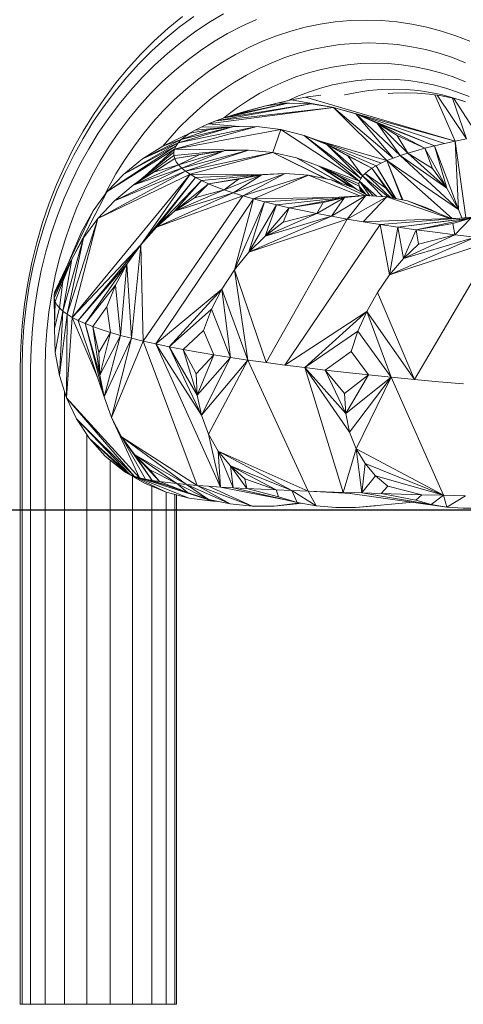
# Model space of a CAD drawing. Units: millimetres. Extents: x 1011 to 5589, y -2240 to 4078.
# Drawn here: x 3637 to 3661, y 2676 to 2731 of the extents above; entities that cross this region are included whole.
import ezdxf

# ---------------------------------------------------------------- set-up
doc = ezdxf.new("R2010")
doc.units = ezdxf.units.MM
doc.layers.add('размер', color=92, linetype='Continuous', lineweight=15)
doc.styles.get("Standard").update_dxf_attribs({"font": 'txt.shx'})
doc.dimstyles.new('Размер М1.1', dxfattribs={"dimtxt": 300, "dimasz": 200, "dimexe": 1, "dimexo": 1, "dimgap": 50, "dimtad": 1, "dimdec": 0, "dimzin": 0, "dimtxsty": 'Standard', "dimcen": 2.5, "dimazin": 0, "dimtfac": 1, "dimtmove": 0, "dimatfit": 3, "dimfxl": 1, "dimtzin": 0, "dimarcsym": 0})

# ---------------------------------------------------------------- blocks, each defined once
blk = doc.blocks.new('A$C60088528')
at = {"color": 0, "linetype": 'Continuous', "lineweight": 0, "extrusion": (0, 1, -2.22045e-16)}
for p, q in [((-588.893, 312.301), (-588.096, 312.955)), ((-588.277, 312.353), (-587.477, 312.945)), ((-586.636, 312.606), (-585.824, 313.087)), ((-589.661, 311.604), (-588.893, 312.301)), ((-589.049, 311.718), (-588.277, 312.353)), ((-587.425, 312.082), (-586.636, 312.606)), ((-585.608, 312.004), (-584.82, 312.416)), ((-584.82, 312.416), (-584.011, 312.785)), ((-582.11, 312.138), (-581.304, 312.353)), ((-581.304, 312.353), (-580.483, 312.523)), ((-580.483, 312.523), (-579.649, 312.646)), ((-579.649, 312.646), (-578.802, 312.72)), ((-578.802, 312.72), (-577.944, 312.745)), ((-577.944, 312.745), (-577.087, 312.72)), ((-577.087, 312.72), (-576.24, 312.646)), ((-576.24, 312.646), (-575.406, 312.523)), ((-575.406, 312.523), (-574.585, 312.353)), ((-574.585, 312.353), (-573.779, 312.138)), ((-588.189, 311.516), (-587.425, 312.082)), ((-586.375, 311.55), (-585.608, 312.004)), ((-583.676, 311.575), (-582.901, 311.878)), ((-582.901, 311.878), (-582.11, 312.138)), ((-573.779, 312.138), (-572.988, 311.878)), ((-572.988, 311.878), (-572.213, 311.575)), ((-590.398, 310.866), (-589.661, 311.604)), ((-589.793, 311.043), (-589.049, 311.718)), ((-588.928, 310.91), (-588.189, 311.516)), ((-587.12, 311.055), (-586.375, 311.55)), ((-585.172, 310.844), (-584.433, 311.23)), ((-584.433, 311.23), (-583.676, 311.575)), ((-580.941, 311.12), (-580.174, 311.279)), ((-580.174, 311.279), (-579.395, 311.393)), ((-579.395, 311.393), (-578.603, 311.463)), ((-578.603, 311.463), (-577.801, 311.486)), ((-577.801, 311.486), (-576.998, 311.463)), ((-576.998, 311.463), (-576.207, 311.393)), ((-576.207, 311.393), (-575.427, 311.279)), ((-575.427, 311.279), (-574.66, 311.12)), ((-591.104, 310.089), (-590.398, 310.866)), ((-590.508, 310.328), (-589.793, 311.043)), ((-589.639, 310.264), (-588.928, 310.91)), ((-587.842, 310.52), (-587.12, 311.055)), ((-585.891, 310.419), (-585.172, 310.844)), ((-583.157, 310.393), (-582.434, 310.676)), ((-582.434, 310.676), (-581.695, 310.919)), ((-581.695, 310.919), (-580.941, 311.12)), ((-574.66, 311.12), (-573.907, 310.919)), ((-573.907, 310.919), (-573.168, 310.676)), ((-573.168, 310.676), (-572.444, 310.393)), ((-591.192, 309.575), (-590.508, 310.328)), ((-590.322, 309.581), (-589.639, 310.264)), ((-588.54, 309.947), (-587.842, 310.52)), ((-586.589, 309.955), (-585.891, 310.419)), ((-583.864, 310.071), (-583.157, 310.393)), ((-580.424, 310.025), (-579.705, 310.173)), ((-579.705, 310.173), (-578.974, 310.28)), ((-578.974, 310.28), (-578.232, 310.346)), ((-578.232, 310.346), (-577.478, 310.368)), ((-577.478, 310.368), (-576.724, 310.346)), ((-576.724, 310.346), (-575.982, 310.28)), ((-575.982, 310.28), (-575.251, 310.173)), ((-575.251, 310.173), (-574.532, 310.025)), ((-591.844, 308.785), (-591.192, 309.575)), ((-591.777, 309.274), (-591.104, 310.089)), ((-590.976, 308.861), (-590.322, 309.581)), ((-589.212, 309.337), (-588.54, 309.947)), ((-587.266, 309.454), (-586.589, 309.955)), ((-585.226, 309.313), (-584.554, 309.71)), ((-584.554, 309.71), (-583.864, 310.071)), ((-582.501, 309.343), (-581.823, 309.609)), ((-581.823, 309.609), (-581.131, 309.836)), ((-581.131, 309.836), (-580.424, 310.025)), ((-574.532, 310.025), (-573.825, 309.836)), ((-573.825, 309.836), (-573.133, 309.609)), ((-573.133, 309.609), (-572.455, 309.343)), ((-592.416, 308.423), (-591.777, 309.274)), ((-589.858, 308.691), (-589.212, 309.337)), ((-587.92, 308.916), (-587.266, 309.454)), ((-585.879, 308.879), (-585.226, 309.313)), ((-583.811, 308.703), (-583.164, 309.041)), ((-583.164, 309.041), (-582.501, 309.343)), ((-580.468, 308.985), (-579.798, 309.164)), ((-579.798, 309.164), (-579.116, 309.305)), ((-579.116, 309.305), (-578.424, 309.407)), ((-578.424, 309.407), (-577.72, 309.469)), ((-577.72, 309.469), (-577.005, 309.489)), ((-577.005, 309.489), (-576.289, 309.469)), ((-576.289, 309.469), (-575.586, 309.407)), ((-575.586, 309.407), (-574.893, 309.305)), ((-574.893, 309.305), (-574.212, 309.164)), ((-574.212, 309.164), (-573.542, 308.985)), ((-592.463, 307.96), (-591.844, 308.785)), ((-591.599, 308.106), (-590.976, 308.861)), ((-590.476, 308.011), (-589.858, 308.691)), ((-588.55, 308.344), (-587.92, 308.916)), ((-586.512, 308.41), (-585.879, 308.879)), ((-584.441, 308.33), (-583.811, 308.703)), ((-582.278, 308.285), (-581.766, 308.519)), ((-582.06, 308.333), (-581.292, 308.491)), ((-581.766, 308.519), (-581.124, 308.77)), ((-580.452, 308.608), (-581.292, 308.491)), ((-581.078, 308.533), (-581.292, 308.491)), ((-573.011, 306.064), (-581.292, 308.491)), ((-581.124, 308.77), (-580.468, 308.985)), ((-579.137, 308.611), (-579.119, 308.615)), ((-579.119, 308.615), (-578.461, 308.751)), ((-578.461, 308.751), (-577.793, 308.849)), ((-577.793, 308.849), (-577.114, 308.909)), ((-577.114, 308.909), (-576.423, 308.929)), ((-576.715, 308.695), (-576.467, 308.717)), ((-576.467, 308.717), (-575.785, 308.737)), ((-576.423, 308.929), (-575.732, 308.909)), ((-575.785, 308.737), (-575.103, 308.717)), ((-575.732, 308.909), (-575.053, 308.849)), ((-575.103, 308.717), (-574.432, 308.658)), ((-575.053, 308.849), (-574.385, 308.751)), ((-574.432, 308.658), (-573.772, 308.561)), ((-574.385, 308.751), (-573.727, 308.615)), ((-573.011, 306.064), (-574.14, 308.615)), ((-574.019, 308.597), (-572.383, 306.193)), ((-573.772, 308.561), (-573.123, 308.427)), ((-573.727, 308.615), (-573.081, 308.443)), ((-573.542, 308.985), (-572.886, 308.77)), ((-572.886, 308.77), (-572.243, 308.519)), ((-593.048, 307.101), (-592.463, 307.96)), ((-593.019, 307.536), (-592.416, 308.423)), ((-592.191, 307.317), (-591.599, 308.106)), ((-591.065, 307.297), (-590.476, 308.011)), ((-589.156, 307.738), (-588.55, 308.344)), ((-587.123, 307.908), (-586.512, 308.41)), ((-580.989, 308.124), (-586.255, 307.181)), ((-582.247, 308.154), (-585.786, 307.35)), ((-580.989, 308.124), (-585.786, 307.35)), ((-582.247, 308.154), (-585.273, 307.517)), ((-583.496, 308.01), (-585.273, 307.517)), ((-585.054, 307.923), (-584.441, 308.33)), ((-583.496, 308.01), (-584.116, 307.849)), ((-583.496, 308.01), (-582.247, 308.154)), ((-583.463, 308.014), (-582.787, 308.174)), ((-582.06, 308.333), (-582.787, 308.174)), ((-580.989, 308.124), (-582.787, 308.174)), ((-582.247, 308.154), (-580.989, 308.124)), ((-579.74, 307.926), (-582.06, 308.333)), ((-579.74, 307.926), (-580.989, 308.124)), ((-572.383, 306.193), (-573.172, 308.437)), ((-573.123, 308.427), (-572.64, 308.298)), ((-571.721, 306.32), (-573.085, 308.417)), ((-573.081, 308.443), (-572.448, 308.235)), ((-593.586, 306.616), (-593.019, 307.536)), ((-589.735, 307.1), (-589.156, 307.738)), ((-587.713, 307.373), (-587.123, 307.908)), ((-579.74, 307.926), (-586.681, 307.011)), ((-579.74, 307.926), (-586.255, 307.181)), ((-585.829, 307.334), (-585.647, 307.484)), ((-585.273, 307.517), (-585.786, 307.35)), ((-585.647, 307.484), (-585.054, 307.923)), ((-584.716, 307.684), (-585.273, 307.517)), ((-584.716, 307.684), (-584.116, 307.849)), ((-579.74, 307.926), (-578.518, 307.566)), ((-579.74, 307.926), (-573.011, 306.064)), ((-579.74, 307.926), (-576.445, 305.122)), ((-576.792, 304.983), (-579.74, 307.926)), ((-578.518, 307.566), (-574.169, 305.801)), ((-577.338, 307.046), (-578.518, 307.566)), ((-578.518, 307.566), (-573.607, 305.933)), ((-576.061, 305.259), (-578.518, 307.566)), ((-576.445, 305.122), (-578.518, 307.566)), ((-593.597, 306.209), (-593.048, 307.101)), ((-592.75, 306.496), (-592.191, 307.317)), ((-591.624, 306.552), (-591.065, 307.297)), ((-590.288, 306.431), (-589.735, 307.1)), ((-588.534, 305.624), (-583.993, 306.86)), ((-583.993, 306.86), (-588.328, 305.974)), ((-585.328, 306.857), (-588.328, 305.974)), ((-588.279, 306.807), (-587.713, 307.373)), ((-585.328, 306.857), (-588.161, 306.148)), ((-585.328, 306.857), (-587.403, 306.668)), ((-586.681, 307.011), (-587.064, 306.84)), ((-585.4, 306.851), (-587.064, 306.84)), ((-586.681, 307.011), (-586.255, 307.181)), ((-584.744, 306.858), (-586.681, 307.011)), ((-586.655, 306.68), (-585.328, 306.857)), ((-585.786, 307.35), (-586.255, 307.181)), ((-585.328, 306.857), (-583.993, 306.86)), ((-582.666, 306.695), (-583.993, 306.86)), ((-577.338, 307.046), (-574.695, 305.667)), ((-576.221, 306.368), (-577.338, 307.046)), ((-577.338, 307.046), (-574.169, 305.801)), ((-575.642, 305.396), (-577.338, 307.046)), ((-576.061, 305.259), (-577.338, 307.046)), ((-594.115, 305.663), (-593.586, 306.616)), ((-593.276, 305.643), (-592.75, 306.496)), ((-592.153, 305.776), (-591.624, 306.552)), ((-590.812, 305.732), (-590.288, 306.431)), ((-589.18, 305.78), (-587.698, 306.495)), ((-588.821, 306.21), (-588.279, 306.807)), ((-582.666, 306.695), (-588.534, 305.624)), ((-586.655, 306.68), (-588.161, 306.148)), ((-587.951, 306.322), (-588.161, 306.148)), ((-587.951, 306.322), (-587.698, 306.495)), ((-587.876, 306.409), (-587.403, 306.668)), ((-586.655, 306.68), (-587.698, 306.495)), ((-587.698, 306.495), (-587.403, 306.668)), ((-587.403, 306.668), (-587.064, 306.84)), ((-583.107, 305.43), (-582.666, 306.695)), ((-582.666, 306.695), (-581.367, 306.366)), ((-578.305, 303.851), (-582.666, 306.695)), ((-580.115, 305.878), (-581.367, 306.366)), ((-581.367, 306.366), (-577.104, 304.843)), ((-578.238, 303.994), (-581.367, 306.366)), ((-578.305, 303.851), (-581.367, 306.366)), ((-576.221, 306.368), (-574.695, 305.667)), ((-575.642, 305.396), (-576.221, 306.368)), ((-594.11, 305.286), (-593.597, 306.209)), ((-592.649, 304.97), (-592.153, 305.776)), ((-592.253, 303.277), (-588.452, 305.799)), ((-588.328, 305.974), (-591.341, 304.239)), ((-588.452, 305.799), (-591.341, 304.239)), ((-588.161, 306.148), (-590.314, 305.079)), ((-588.328, 305.974), (-590.314, 305.079)), ((-589.18, 305.78), (-590.314, 305.079)), ((-588.161, 306.148), (-589.18, 305.78)), ((-589.174, 305.783), (-588.821, 306.21)), ((-588.534, 305.624), (-588.452, 305.799)), ((-588.328, 305.974), (-588.452, 305.799)), ((-588.161, 306.148), (-588.328, 305.974)), ((-580.604, 306.093), (-576.792, 304.983)), ((-580.115, 305.878), (-577.623, 304.562)), ((-578.928, 305.229), (-580.115, 305.878)), ((-580.115, 305.878), (-577.381, 304.703)), ((-578.137, 304.136), (-580.115, 305.878)), ((-578.238, 303.994), (-580.115, 305.878)), ((-574.695, 305.667), (-574.169, 305.801)), ((-574.169, 305.801), (-573.607, 305.933)), ((-572.834, 302.282), (-574.169, 305.801)), ((-573.483, 303.461), (-574.169, 305.801)), ((-573.011, 306.064), (-573.607, 305.933)), ((-573.011, 306.064), (-572.383, 306.193)), ((-572.435, 301.837), (-573.011, 306.064)), ((-573.011, 306.064), (-572.834, 302.282)), ((-594.605, 304.68), (-594.115, 305.663)), ((-594.585, 304.332), (-594.11, 305.286)), ((-593.766, 304.761), (-593.276, 305.643)), ((-588.534, 305.624), (-592.253, 303.277)), ((-591.308, 305.004), (-590.812, 305.732)), ((-590.82, 303.623), (-588.571, 305.273)), ((-590.664, 303.737), (-588.574, 305.449)), ((-590.185, 304.13), (-588.534, 305.624)), ((-588.534, 305.624), (-588.574, 305.449)), ((-588.571, 305.273), (-588.574, 305.449)), ((-585.793, 305.525), (-588.571, 305.273)), ((-588.526, 305.098), (-588.571, 305.273)), ((-588.534, 305.624), (-584.445, 305.561)), ((-585.793, 305.525), (-588.526, 305.098)), ((-587.131, 305.314), (-588.526, 305.098)), ((-585.793, 305.525), (-588.31, 304.748)), ((-587.131, 305.314), (-588.31, 304.748)), ((-584.445, 305.561), (-588.14, 304.573)), ((-585.793, 305.525), (-588.14, 304.573)), ((-584.445, 305.561), (-587.928, 304.399)), ((-583.107, 305.43), (-587.928, 304.399)), ((-583.107, 305.43), (-587.675, 304.226)), ((-587.131, 305.314), (-585.793, 305.525)), ((-585.793, 305.525), (-584.445, 305.561)), ((-583.107, 305.43), (-584.445, 305.561)), ((-583.107, 305.43), (-581.797, 305.134)), ((-583.107, 305.43), (-580.093, 303.962)), ((-580.172, 303.979), (-583.107, 305.43)), ((-578.928, 305.229), (-577.623, 304.562)), ((-578.137, 304.136), (-578.928, 305.229)), ((-576.061, 305.259), (-576.445, 305.122)), ((-575.642, 305.396), (-576.061, 305.259)), ((-573.483, 303.461), (-576.061, 305.259)), ((-572.834, 302.282), (-576.061, 305.259)), ((-575.187, 305.532), (-575.642, 305.396)), ((-574.268, 304.552), (-575.642, 305.396)), ((-573.483, 303.461), (-575.642, 305.396)), ((-575.187, 305.532), (-574.695, 305.667)), ((-573.483, 303.461), (-574.695, 305.667)), ((-574.268, 304.552), (-574.695, 305.667)), ((-595.055, 303.667), (-594.605, 304.68)), ((-594.219, 303.85), (-593.766, 304.761)), ((-593.112, 304.137), (-592.649, 304.97)), ((-591.773, 304.249), (-591.308, 305.004)), ((-590.314, 305.079), (-591.341, 304.239)), ((-590.82, 303.623), (-588.526, 305.098)), ((-588.31, 304.748), (-590.82, 303.623)), ((-589.678, 304.35), (-588.526, 305.098)), ((-588.31, 304.748), (-589.678, 304.35)), ((-588.439, 304.923), (-588.526, 305.098)), ((-588.439, 304.923), (-588.31, 304.748)), ((-588.31, 304.748), (-588.14, 304.573)), ((-580.533, 304.677), (-581.797, 305.134)), ((-579.222, 303.689), (-581.797, 305.134)), ((-579.353, 303.735), (-581.797, 305.134)), ((-580.533, 304.677), (-578.335, 303.565)), ((-579.336, 304.059), (-580.533, 304.677)), ((-580.533, 304.677), (-578.337, 303.708)), ((-578.702, 303.507), (-580.533, 304.677)), ((-578.826, 303.55), (-580.533, 304.677)), ((-577.623, 304.562), (-577.381, 304.703)), ((-577.381, 304.703), (-577.104, 304.843)), ((-576.308, 302.889), (-577.381, 304.703)), ((-576.312, 302.89), (-577.381, 304.703)), ((-576.792, 304.983), (-577.104, 304.843)), ((-576.792, 304.983), (-576.445, 305.122)), ((-576.792, 304.983), (-572.834, 302.282)), ((-573.181, 301.789), (-576.792, 304.983)), ((-575.918, 302.811), (-576.792, 304.983)), ((-576.792, 304.983), (-575.947, 302.816)), ((-595.021, 303.351), (-594.585, 304.332)), ((-587.675, 304.226), (-594.189, 296.318)), ((-593.541, 303.276), (-593.112, 304.137)), ((-592.775, 301.785), (-587.928, 304.399)), ((-587.675, 304.226), (-592.775, 301.785)), ((-592.253, 303.277), (-591.341, 304.239)), ((-592.207, 303.468), (-591.773, 304.249)), ((-588.14, 304.573), (-591.856, 302.762)), ((-587.928, 304.399), (-591.856, 302.762)), ((-588.14, 304.573), (-590.82, 303.623)), ((-589.678, 304.35), (-590.82, 303.623)), ((-590.406, 300.325), (-587.675, 304.226)), ((-588.14, 304.573), (-587.928, 304.399)), ((-587.675, 304.226), (-587.928, 304.399)), ((-587.675, 304.226), (-587.38, 304.053)), ((-584.111, 304.2), (-587.675, 304.226)), ((-582.413, 304.276), (-587.38, 304.053)), ((-583.708, 304.206), (-587.044, 303.881)), ((-583.708, 304.206), (-586.667, 303.709)), ((-583.708, 304.206), (-585.791, 303.369)), ((-582.413, 304.276), (-585.292, 303.201)), ((-583.708, 304.206), (-585.292, 303.201)), ((-584.993, 303.963), (-583.708, 304.206)), ((-582.413, 304.276), (-584.753, 303.034)), ((-581.128, 304.178), (-584.753, 303.034)), ((-581.128, 304.178), (-584.173, 302.868)), ((-583.708, 304.206), (-582.413, 304.276)), ((-581.128, 304.178), (-582.413, 304.276)), ((-581.128, 304.178), (-579.869, 303.916)), ((-578.291, 303.033), (-581.128, 304.178)), ((-578.305, 303.851), (-580.43, 304.632)), ((-578.137, 304.136), (-578.238, 303.994)), ((-578, 304.278), (-578.137, 304.136)), ((-576.722, 302.973), (-578.137, 304.136)), ((-577.038, 303.001), (-578.137, 304.136)), ((-577.829, 304.42), (-578, 304.278)), ((-576.854, 303.465), (-578, 304.278)), ((-576.601, 302.949), (-578, 304.278)), ((-577.829, 304.42), (-577.623, 304.562)), ((-576.399, 302.908), (-577.623, 304.562)), ((-576.854, 303.465), (-577.623, 304.562)), ((-574.268, 304.552), (-573.483, 303.461)), ((-595.463, 302.626), (-595.055, 303.667)), ((-594.636, 302.912), (-594.219, 303.85)), ((-590.82, 303.623), (-591.856, 302.762)), ((-590.406, 300.325), (-587.38, 304.053)), ((-589.526, 301.307), (-587.38, 304.053)), ((-589.526, 301.307), (-587.044, 303.881)), ((-588.534, 302.184), (-587.044, 303.881)), ((-588.534, 302.184), (-586.667, 303.709)), ((-587.439, 302.936), (-586.667, 303.709)), ((-587.044, 303.881), (-587.38, 304.053)), ((-586.667, 303.709), (-587.044, 303.881)), ((-584.993, 303.963), (-586.667, 303.709)), ((-586.25, 303.539), (-586.667, 303.709)), ((-584.993, 303.963), (-585.791, 303.369)), ((-578.655, 303.49), (-579.869, 303.916)), ((-578.021, 303.05), (-579.869, 303.916)), ((-579.336, 304.059), (-578.335, 303.565)), ((-578.45, 303.385), (-579.336, 304.059)), ((-578.305, 303.851), (-578.337, 303.708)), ((-578.335, 303.565), (-578.337, 303.708)), ((-578.305, 303.851), (-578.238, 303.994)), ((-578.305, 303.851), (-577.359, 303.019)), ((-577.554, 303.03), (-578.305, 303.851)), ((-578.305, 303.851), (-577.733, 303.041)), ((-595.416, 302.342), (-595.021, 303.351)), ((-592.253, 303.277), (-594.094, 299.769)), ((-592.253, 303.277), (-594.045, 299.857)), ((-593.934, 302.39), (-593.541, 303.276)), ((-592.253, 303.277), (-593.038, 302.208)), ((-592.405, 303.07), (-592.207, 303.468)), ((-590.268, 295.01), (-584.753, 303.034)), ((-585.292, 303.201), (-589.526, 301.307)), ((-584.753, 303.034), (-589.526, 301.307)), ((-585.791, 303.369), (-588.534, 302.184)), ((-585.292, 303.201), (-588.534, 302.184)), ((-585.791, 303.369), (-587.439, 302.936)), ((-586.25, 303.539), (-585.791, 303.369)), ((-585.791, 303.369), (-585.292, 303.201)), ((-585.292, 303.201), (-584.753, 303.034)), ((-584.173, 302.868), (-584.753, 303.034)), ((-577.963, 303.054), (-583.553, 302.704)), ((-577.963, 303.054), (-579.856, 301.908)), ((-579.141, 302.952), (-577.963, 303.054)), ((-577.963, 303.054), (-578.997, 301.755)), ((-577.782, 303.043), (-578.655, 303.49)), ((-577.833, 303.046), (-578.655, 303.49)), ((-578.298, 303.421), (-578.335, 303.565)), ((-577.973, 303.141), (-578.335, 303.565)), ((-578.227, 303.279), (-578.298, 303.421)), ((-578.073, 303.192), (-578.298, 303.421)), ((-578.227, 303.279), (-578.218, 303.267)), ((-576.793, 302.987), (-577.963, 303.054)), ((-576.854, 303.465), (-576.423, 302.913)), ((-573.483, 303.461), (-572.834, 302.282)), ((-595.828, 301.558), (-595.463, 302.626)), ((-595.014, 301.948), (-594.636, 302.912)), ((-592.775, 301.785), (-591.856, 302.762)), ((-584.173, 302.868), (-589.575, 294.855)), ((-587.439, 302.936), (-588.534, 302.184)), ((-585.227, 298.945), (-584.173, 302.868)), ((-585.227, 298.945), (-583.553, 302.704)), ((-584.428, 299.928), (-583.553, 302.704)), ((-584.428, 299.928), (-582.893, 302.542)), ((-579.796, 302.939), (-584.173, 302.868)), ((-584.173, 302.868), (-583.553, 302.704)), ((-582.893, 302.542), (-583.553, 302.704)), ((-583.528, 300.817), (-582.893, 302.542)), ((-579.141, 302.952), (-582.893, 302.542)), ((-582.193, 302.38), (-582.893, 302.542)), ((-579.141, 302.952), (-582.193, 302.38)), ((-580.31, 302.676), (-582.193, 302.38)), ((-579.141, 302.952), (-580.674, 302.064)), ((-580.31, 302.676), (-580.674, 302.064)), ((-580.31, 302.676), (-579.141, 302.952)), ((-579.141, 302.952), (-579.856, 301.908)), ((-576.793, 302.987), (-578.997, 301.755)), ((-576.793, 302.987), (-578.1, 301.603)), ((-576.793, 302.987), (-575.649, 302.756)), ((-573.31, 301.784), (-576.793, 302.987)), ((-574.544, 302.361), (-575.649, 302.756)), ((-573.242, 301.787), (-575.649, 302.756)), ((-595.77, 301.308), (-595.416, 302.342)), ((-595.351, 300.96), (-595.014, 301.948)), ((-593.038, 302.208), (-595.059, 297.93)), ((-594.291, 301.48), (-593.934, 302.39)), ((-593.684, 301.046), (-593.038, 302.208)), ((-588.534, 302.184), (-589.526, 301.307)), ((-583.528, 300.817), (-582.193, 302.38)), ((-580.674, 302.064), (-583.528, 300.817)), ((-582.535, 301.59), (-582.193, 302.38)), ((-580.674, 302.064), (-582.535, 301.59)), ((-581.454, 302.221), (-582.193, 302.38)), ((-581.454, 302.221), (-580.674, 302.064)), ((-580.674, 302.064), (-579.856, 301.908)), ((-573.751, 301.992), (-574.544, 302.361)), ((-572.646, 301.82), (-572.834, 302.282)), ((-596.148, 300.466), (-595.828, 301.558)), ((-594.61, 300.547), (-594.291, 301.48)), ((-592.775, 301.785), (-594.473, 296.49)), ((-592.775, 301.785), (-594.189, 296.318)), ((-592.775, 301.785), (-593.567, 300.709)), ((-579.856, 301.908), (-584.428, 299.928)), ((-578.997, 301.755), (-584.428, 299.928)), ((-579.856, 301.908), (-583.528, 300.817)), ((-582.535, 301.59), (-583.528, 300.817)), ((-583.475, 293.822), (-578.997, 301.755)), ((-577.163, 301.454), (-582.429, 293.682)), ((-579.856, 301.908), (-578.997, 301.755)), ((-578.1, 301.603), (-578.997, 301.755)), ((-572.886, 301.8), (-578.1, 301.603)), ((-578.1, 301.603), (-577.163, 301.454)), ((-571.156, 301.94), (-577.163, 301.454)), ((-576.642, 298.673), (-577.163, 301.454)), ((-576.188, 301.308), (-577.163, 301.454)), ((-571.156, 301.94), (-576.188, 301.308)), ((-572.156, 301.809), (-576.188, 301.308)), ((-572.156, 301.809), (-575.173, 301.163)), ((-573.149, 301.505), (-575.173, 301.163)), ((-573.149, 301.505), (-572.156, 301.809)), ((-573.149, 301.505), (-573.028, 300.882)), ((-572.156, 301.809), (-573.028, 300.882)), ((-596.08, 300.249), (-595.77, 301.308)), ((-595.648, 299.949), (-595.351, 300.96)), ((-593.684, 301.046), (-594.49, 299.136)), ((-590.406, 300.325), (-589.526, 301.307)), ((-576.642, 298.673), (-576.188, 301.308)), ((-575.88, 299.572), (-576.188, 301.308)), ((-575.173, 301.163), (-576.188, 301.308)), ((-575.88, 299.572), (-575.173, 301.163)), ((-573.028, 300.882), (-575.88, 299.572)), ((-575.037, 300.364), (-575.173, 301.163)), ((-574.12, 301.021), (-575.173, 301.163)), ((-573.028, 300.882), (-575.037, 300.364)), ((-574.12, 301.021), (-573.028, 300.882)), ((-573.028, 300.882), (-571.898, 300.746)), ((-596.423, 299.35), (-596.148, 300.466)), ((-594.89, 299.592), (-594.61, 300.547)), ((-593.567, 300.709), (-594.71, 296.664)), ((-593.567, 300.709), (-594.473, 296.49)), ((-594.219, 299.546), (-593.567, 300.709)), ((-590.406, 300.325), (-594.189, 296.318)), ((-590.406, 300.325), (-593.858, 296.147)), ((-590.406, 300.325), (-591.166, 299.253)), ((-590.406, 300.325), (-590.917, 295.166)), ((-590.406, 300.325), (-590.268, 295.01)), ((-583.528, 300.817), (-584.428, 299.928)), ((-571.898, 300.746), (-576.642, 298.673)), ((-570.733, 300.611), (-576.642, 298.673)), ((-571.898, 300.746), (-575.88, 299.572)), ((-575.037, 300.364), (-575.88, 299.572)), ((-570.733, 300.611), (-575.258, 292.889)), ((-596.346, 299.168), (-596.08, 300.249)), ((-595.902, 298.917), (-595.648, 299.949)), ((-585.227, 298.945), (-584.428, 299.928)), ((-596.651, 298.213), (-596.423, 299.35)), ((-594.219, 299.546), (-595.193, 297.378)), ((-594.29, 299.39), (-595.151, 297.745)), ((-595.13, 298.617), (-594.89, 299.592)), ((-594.268, 299.438), (-595.059, 297.93)), ((-594.718, 298.312), (-594.219, 299.546)), ((-594.219, 299.546), (-594.71, 296.664)), ((-591.166, 299.253), (-593.858, 296.147)), ((-591.166, 299.253), (-593.482, 295.979)), ((-591.794, 298.108), (-591.166, 299.253)), ((-591.166, 299.253), (-591.521, 295.325)), ((-591.166, 299.253), (-590.917, 295.166)), ((-575.88, 299.572), (-576.642, 298.673)), ((-596.567, 298.067), (-596.346, 299.168)), ((-596.113, 297.864), (-595.902, 298.917)), ((-594.555, 298.8), (-595.196, 297.561)), ((-585.227, 298.945), (-585.917, 297.887)), ((-585.227, 298.945), (-584.479, 293.964)), ((-585.227, 298.945), (-583.475, 293.822)), ((-596.83, 297.056), (-596.651, 298.213)), ((-595.329, 297.623), (-595.13, 298.617)), ((-594.729, 298.462), (-595.151, 297.745)), ((-594.718, 298.312), (-595.143, 297.197)), ((-594.718, 298.312), (-594.901, 296.84)), ((-577.319, 297.691), (-576.642, 298.673)), ((-596.741, 296.946), (-596.567, 298.067)), ((-596.279, 296.793), (-596.113, 297.864)), ((-595.486, 296.611), (-595.329, 297.623)), ((-595.151, 297.745), (-595.196, 297.561)), ((-595.151, 297.745), (-595.059, 297.93)), ((-591.794, 298.108), (-593.482, 295.979)), ((-592.275, 296.902), (-591.794, 298.108)), ((-591.794, 298.108), (-591.521, 295.325)), ((-585.917, 297.887), (-589.575, 294.855)), ((-585.917, 297.887), (-588.836, 294.702)), ((-586.49, 296.769), (-585.917, 297.887)), ((-585.917, 297.887), (-585.438, 294.108)), ((-585.917, 297.887), (-584.479, 293.964)), ((-577.319, 297.691), (-577.906, 296.647)), ((-577.319, 297.691), (-575.258, 292.889)), ((-596.96, 295.881), (-596.83, 297.056)), ((-595.193, 297.378), (-595.196, 297.561)), ((-595.168, 296.202), (-595.193, 297.378)), ((-595.143, 297.197), (-595.193, 297.378)), ((-595.181, 295.698), (-595.143, 297.197)), ((-595.046, 297.018), (-595.143, 297.197)), ((-596.866, 295.807), (-596.741, 296.946)), ((-596.399, 295.705), (-596.279, 296.793)), ((-595.599, 295.584), (-595.486, 296.611)), ((-594.901, 296.84), (-595.181, 295.698)), ((-594.71, 296.664), (-595.129, 294.387)), ((-595.046, 297.018), (-594.901, 296.84)), ((-594.71, 296.664), (-594.902, 293.107)), ((-594.901, 296.84), (-594.71, 296.664)), ((-594.71, 296.664), (-594.473, 296.49)), ((-592.275, 296.902), (-593.06, 295.812)), ((-592.275, 296.902), (-592.079, 295.485)), ((-586.49, 296.769), (-588.836, 294.702)), ((-586.933, 295.604), (-586.49, 296.769)), ((-586.49, 296.769), (-585.438, 294.108)), ((-577.906, 296.647), (-582.429, 293.682)), ((-577.906, 296.647), (-581.339, 293.544)), ((-578.395, 295.556), (-577.906, 296.647)), ((-577.906, 296.647), (-576.555, 293.015)), ((-577.906, 296.647), (-575.258, 292.889)), ((-594.473, 296.49), (-594.902, 293.107)), ((-594.506, 291.875), (-594.473, 296.49)), ((-594.189, 296.318), (-594.506, 291.875)), ((-594.189, 296.318), (-594.473, 296.49)), ((-594.189, 296.318), (-592.779, 292.955)), ((-594.189, 296.318), (-593.858, 296.147)), ((-592.432, 291.927), (-593.858, 296.147)), ((-593.482, 295.979), (-593.858, 296.147)), ((-592.665, 293.132), (-593.482, 295.979)), ((-593.06, 295.812), (-593.482, 295.979)), ((-592.432, 291.927), (-593.482, 295.979)), ((-597.038, 294.69), (-596.96, 295.881)), ((-596.942, 294.653), (-596.866, 295.807)), ((-596.471, 294.602), (-596.399, 295.705)), ((-595.668, 294.541), (-595.599, 295.584)), ((-595.181, 295.698), (-595.129, 294.387)), ((-592.721, 294.379), (-593.06, 295.812)), ((-592.592, 295.647), (-593.06, 295.812)), ((-592.665, 293.132), (-593.06, 295.812)), ((-592.079, 295.485), (-592.721, 294.379)), ((-592.079, 295.485), (-592.665, 293.132)), ((-592.592, 295.647), (-592.079, 295.485)), ((-592.079, 295.485), (-591.521, 295.325)), ((-586.933, 295.604), (-588.054, 294.551)), ((-586.933, 295.604), (-586.354, 294.254)), ((-578.395, 295.556), (-581.339, 293.544)), ((-578.776, 294.429), (-578.395, 295.556)), ((-578.395, 295.556), (-576.555, 293.015)), ((-591.521, 295.325), (-592.665, 293.132)), ((-591.521, 295.325), (-592.432, 291.927)), ((-590.917, 295.166), (-592.432, 291.927)), ((-592.03, 290.783), (-590.917, 295.166)), ((-590.268, 295.01), (-592.03, 290.783)), ((-591.521, 295.325), (-590.917, 295.166)), ((-590.268, 295.01), (-590.917, 295.166)), ((-590.268, 295.01), (-587.286, 287.035)), ((-590.268, 295.01), (-589.575, 294.855)), ((-597.063, 293.535), (-597.038, 294.69)), ((-596.967, 293.526), (-596.942, 294.653)), ((-596.495, 293.513), (-596.471, 294.602)), ((-595.69, 293.498), (-595.668, 294.541)), ((-595.129, 294.387), (-594.902, 293.107)), ((-592.721, 294.379), (-592.665, 293.132)), ((-589.575, 294.855), (-585.997, 286.948)), ((-587.052, 290.91), (-589.575, 294.855)), ((-588.836, 294.702), (-589.575, 294.855)), ((-587.284, 292.025), (-588.836, 294.702)), ((-588.054, 294.551), (-588.836, 294.702)), ((-587.052, 290.91), (-588.836, 294.702)), ((-587.344, 293.197), (-588.054, 294.551)), ((-587.226, 294.402), (-588.054, 294.551)), ((-587.284, 292.025), (-588.054, 294.551)), ((-587.226, 294.402), (-586.354, 294.254)), ((-578.776, 294.429), (-580.206, 293.408)), ((-578.776, 294.429), (-577.813, 293.144)), ((-586.354, 294.254), (-587.344, 293.197)), ((-586.354, 294.254), (-587.284, 292.025)), ((-585.438, 294.108), (-587.284, 292.025)), ((-585.438, 294.108), (-587.052, 290.91)), ((-584.479, 293.964), (-587.052, 290.91)), ((-586.657, 289.875), (-584.479, 293.964)), ((-586.354, 294.254), (-585.438, 294.108)), ((-585.438, 294.108), (-584.479, 293.964)), ((-584.479, 293.964), (-581.145, 286.723)), ((-583.475, 293.822), (-584.479, 293.964)), ((-583.475, 293.822), (-582.429, 293.682)), ((-597.063, 258.366), (-597.063, 293.535)), ((-596.967, 258.366), (-596.967, 293.526)), ((-596.495, 258.366), (-596.495, 293.513)), ((-595.69, 258.366), (-595.69, 293.498)), ((-581.339, 293.544), (-582.429, 293.682)), ((-581.339, 293.544), (-579.205, 286.654)), ((-579.073, 291.015), (-581.339, 293.544)), ((-580.206, 293.408), (-581.339, 293.544)), ((-578.853, 289.981), (-581.339, 293.544)), ((-579.133, 292.124), (-580.206, 293.408)), ((-579.031, 293.275), (-580.206, 293.408)), ((-579.073, 291.015), (-580.206, 293.408)), ((-579.031, 293.275), (-577.813, 293.144)), ((-594.506, 291.875), (-594.902, 293.107)), ((-592.665, 293.132), (-592.432, 291.927)), ((-587.344, 293.197), (-587.284, 292.025)), ((-577.813, 293.144), (-579.133, 292.124)), ((-577.813, 293.144), (-579.073, 291.015)), ((-576.555, 293.015), (-579.073, 291.015)), ((-576.555, 293.015), (-578.853, 289.981)), ((-578.489, 289.052), (-576.555, 293.015)), ((-577.813, 293.144), (-576.555, 293.015)), ((-576.555, 293.015), (-573.671, 286.494)), ((-576.555, 293.015), (-575.258, 292.889)), ((-573.924, 292.765), (-575.258, 292.889)), ((-573.924, 292.765), (-572.554, 292.643)), ((-594.624, 258.366), (-594.624, 292.241)), ((-594.506, 291.875), (-593.948, 290.709)), ((-594.506, 291.875), (-590.761, 287.543)), ((-594.506, 291.875), (-590.477, 287.462)), ((-592.03, 290.783), (-592.432, 291.927)), ((-587.284, 292.025), (-587.052, 290.91)), ((-579.133, 292.124), (-579.073, 291.015)), ((-593.233, 289.63), (-593.948, 290.709)), ((-593.948, 290.709), (-591.001, 287.631)), ((-593.948, 290.709), (-590.761, 287.543)), ((-592.03, 290.783), (-590.477, 287.462)), ((-592.03, 290.783), (-591.468, 289.718)), ((-586.657, 289.875), (-587.052, 290.91)), ((-579.073, 291.015), (-578.853, 289.981)), ((-578.489, 289.052), (-578.853, 289.981)), ((-593.39, 258.366), (-593.39, 289.868)), ((-592.364, 288.66), (-593.233, 289.63)), ((-593.233, 289.63), (-591.196, 287.724)), ((-593.233, 289.63), (-591.001, 287.631)), ((-591.468, 289.718), (-590.15, 287.386)), ((-591.468, 289.718), (-589.778, 287.316)), ((-590.754, 288.751), (-591.468, 289.718)), ((-591.468, 289.718), (-587.868, 287.083)), ((-591.468, 289.718), (-587.286, 287.035)), ((-586.657, 289.875), (-585.997, 286.948)), ((-586.657, 289.875), (-586.115, 288.937)), ((-586.115, 288.937), (-585.997, 286.948)), ((-586.115, 288.937), (-585.29, 286.908)), ((-585.44, 288.111), (-586.115, 288.937)), ((-586.115, 288.937), (-582.055, 286.759)), ((-586.115, 288.937), (-581.145, 286.723)), ((-578.489, 289.052), (-579.205, 286.654)), ((-578.489, 289.052), (-578.175, 286.621)), ((-578.489, 289.052), (-578.002, 288.244)), ((-578.489, 289.052), (-573.671, 286.494)), ((-591.346, 287.824), (-592.364, 288.66)), ((-592.364, 288.66), (-591.196, 287.724)), ((-592.099, 258.366), (-592.099, 288.443)), ((-590.754, 288.751), (-589.778, 287.316)), ((-590.754, 288.751), (-589.364, 287.251)), ((-589.897, 287.902), (-590.754, 288.751)), ((-590.754, 288.751), (-588.409, 287.134)), ((-590.754, 288.751), (-587.868, 287.083)), ((-591.346, 287.824), (-591.196, 287.724)), ((-589.897, 287.902), (-589.364, 287.251)), ((-589.897, 287.902), (-588.409, 287.134)), ((-585.44, 288.111), (-585.29, 286.908)), ((-585.44, 288.111), (-584.543, 286.869)), ((-584.649, 287.406), (-585.44, 288.111)), ((-585.44, 288.111), (-582.925, 286.795)), ((-585.44, 288.111), (-582.055, 286.759)), ((-578.002, 288.244), (-578.175, 286.621)), ((-577.415, 287.562), (-578.002, 288.244)), ((-578.002, 288.244), (-573.671, 286.494)), ((-591.196, 287.724), (-590.206, 287.159)), ((-591.196, 287.724), (-591.001, 287.631)), ((-591.001, 287.631), (-588.99, 286.668)), ((-591.001, 287.631), (-587.724, 286.339)), ((-591.001, 287.631), (-590.761, 287.543)), ((-590.866, 258.366), (-590.866, 287.535)), ((-590.761, 287.543), (-587.724, 286.339)), ((-586.427, 286.162), (-590.761, 287.543)), ((-590.477, 287.462), (-590.761, 287.543)), ((-589.992, 287.34), (-590.477, 287.462)), ((-590.477, 287.462), (-590.15, 287.386)), ((-590.477, 287.462), (-586.427, 286.162)), ((-588.946, 287.033), (-590.15, 287.386)), ((-589.778, 287.316), (-590.15, 287.386)), ((-587.908, 286.68), (-589.778, 287.316)), ((-589.364, 287.251), (-589.778, 287.316)), ((-584.649, 287.406), (-584.543, 286.869)), ((-584.649, 287.406), (-582.925, 286.795)), ((-577.415, 287.562), (-578.175, 286.621)), ((-576.744, 287.001), (-577.415, 287.562)), ((-577.415, 287.562), (-573.671, 286.494)), ((-590.206, 287.159), (-588.99, 286.668)), ((-589.799, 258.366), (-589.799, 286.994)), ((-587.814, 286.643), (-589.364, 287.251)), ((-588.908, 287.19), (-589.364, 287.251)), ((-588.908, 287.19), (-588.409, 287.134)), ((-588.409, 287.134), (-587.814, 286.643)), ((-588.409, 287.134), (-586.66, 286.256)), ((-588.409, 287.134), (-587.868, 287.083)), ((-587.868, 287.083), (-586.66, 286.256)), ((-587.868, 287.083), (-585.465, 286.011)), ((-587.868, 287.083), (-587.286, 287.035)), ((-587.286, 287.035), (-585.465, 286.011)), ((-584.246, 285.895), (-587.286, 287.035)), ((-586.662, 286.99), (-587.286, 287.035)), ((-586.662, 286.99), (-584.246, 285.895)), ((-586.662, 286.99), (-585.997, 286.948)), ((-582.308, 286.22), (-585.997, 286.948)), ((-585.29, 286.908), (-585.997, 286.948)), ((-581.756, 286.093), (-585.29, 286.908)), ((-584.543, 286.869), (-585.29, 286.908)), ((-582.78, 286.398), (-584.543, 286.869)), ((-583.754, 286.832), (-584.543, 286.869)), ((-583.754, 286.832), (-582.925, 286.795)), ((-582.925, 286.795), (-582.78, 286.398)), ((-582.925, 286.795), (-582.055, 286.759)), ((-582.055, 286.759), (-581.756, 286.093)), ((-582.055, 286.759), (-580.697, 285.902)), ((-582.055, 286.759), (-581.145, 286.723)), ((-581.145, 286.723), (-580.697, 285.902)), ((-581.145, 286.723), (-578.785, 286.595)), ((-580.195, 286.688), (-581.145, 286.723)), ((-576.744, 287.001), (-577.107, 286.588)), ((-576.744, 287.001), (-574.853, 286.524)), ((-588.994, 258.366), (-588.994, 286.67)), ((-588.99, 286.668), (-587.724, 286.339)), ((-588.523, 258.366), (-588.523, 286.547)), ((-588.426, 258.366), (-588.426, 286.522)), ((-587.814, 286.643), (-586.66, 286.256)), ((-586.427, 286.162), (-587.724, 286.339)), ((-586.66, 286.256), (-585.465, 286.011)), ((-586.427, 286.162), (-586.269, 286.175)), ((-582.78, 286.398), (-581.756, 286.093)), ((-580.195, 286.688), (-579.205, 286.654)), ((-573.476, 285.839), (-579.205, 286.654)), ((-578.175, 286.621), (-579.205, 286.654)), ((-574.351, 285.986), (-578.175, 286.621)), ((-577.107, 286.588), (-578.175, 286.621)), ((-573.476, 285.839), (-578.175, 286.621)), ((-575.196, 286.221), (-577.107, 286.588)), ((-575.999, 286.556), (-577.107, 286.588)), ((-575.999, 286.556), (-574.853, 286.524)), ((-574.853, 286.524), (-575.196, 286.221)), ((-575.196, 286.221), (-574.351, 285.986)), ((-574.853, 286.524), (-573.671, 286.494)), ((-573.671, 286.494), (-574.351, 285.986)), ((-573.671, 286.494), (-573.476, 285.839)), ((-573.671, 286.494), (-572.453, 286.464)), ((-572.453, 286.464), (-573.476, 285.839)), ((-586.427, 286.162), (-586.165, 286.154)), ((-584.246, 285.895), (-585.465, 286.011)), ((-584.246, 285.895), (-583.018, 285.899)), ((-583.018, 285.899), (-581.604, 286.066)), ((-581.795, 286.013), (-583.018, 285.899)), ((-581.795, 286.013), (-581.533, 286.053)), ((-581.756, 286.093), (-580.697, 285.902)), ((-579.616, 285.815), (-580.697, 285.902)), ((-579.616, 285.815), (-578.526, 285.822)), ((-578.526, 285.822), (-575.334, 286.103)), ((-577.438, 285.917), (-578.526, 285.822)), ((-577.438, 285.917), (-577.414, 285.92)), ((-574.351, 285.986), (-573.476, 285.839)), ((-572.58, 285.771), (-573.476, 285.839)), ((-572.58, 285.771), (-571.674, 285.776)), ((-597.063, 258.366), (-596.967, 258.366)), ((-596.967, 258.366), (-596.495, 258.366)), ((-596.495, 258.366), (-595.69, 258.366)), ((-595.69, 258.366), (-594.624, 258.366)), ((-594.624, 258.366), (-593.39, 258.366)), ((-593.39, 258.366), (-592.099, 258.366)), ((-592.099, 258.366), (-590.866, 258.366)), ((-590.866, 258.366), (-589.799, 258.366)), ((-588.994, 258.366), (-589.799, 258.366)), ((-588.994, 258.366), (-588.523, 258.366)), ((-588.523, 258.366), (-588.426, 258.366))]:
    blk.add_line(p, q, dxfattribs=at)
blk = doc.blocks.new('*D10')
at = {"layer": 'Defpoints', "color": 0, "transparency": 16777216}
for p in [(3690.305, 3868.961), (2323.819, 2703.75), (3692.487, 2703.75)]:
    blk.add_point(p, dxfattribs=at)
at = {"layer": 'размер', "color": 0, "lineweight": -2, "transparency": 16777216}
for p, q in [((3689.305, 3868.961), (2322.819, 3868.961)), ((2323.819, 3668.961), (2323.819, 2903.75)), ((3691.487, 2703.75), (2322.819, 2703.75))]:
    blk.add_line(p, q, dxfattribs=at)
at = {"layer": 'размер', "color": 0, "transparency": 16777216}
for points in [[(2290.486, 3668.961), (2357.152, 3668.961), (2323.819, 3868.961)], [(2290.486, 2903.75), (2357.152, 2903.75), (2323.819, 2703.75)]]:
    blk.add_solid(points, dxfattribs=at)
at = {"layer": 'размер', "color": 0, "transparency": 16777216, "insert": (2173.819, 3286.356), "char_height": 200, "attachment_point": 5, "rotation": 90}
blk.add_mtext('1050', dxfattribs=at)

msp = doc.modelspace()

# ---------------------------------------------------------------- block references
msp.add_blockref('A$C60088528', (4233.717, 2418.082))

# ---------------------------------------------------------------- dimensions: what is measured, and where the dimension line sits
at = {"layer": 'размер'}
dim = msp.add_linear_dim(base=(2323.819, 2703.75), p1=(3690.305, 3868.961), p2=(3692.487, 2703.75), angle=90, text='1050', dimstyle='Размер М1.1', override={"dimtxt": 200}, dxfattribs=at)
dim.commit()
dim.dimension.update_dxf_attribs({"geometry": '*D10', "text_midpoint": (2173.819, 3286.356)})

doc.saveas('drawing.dxf')
